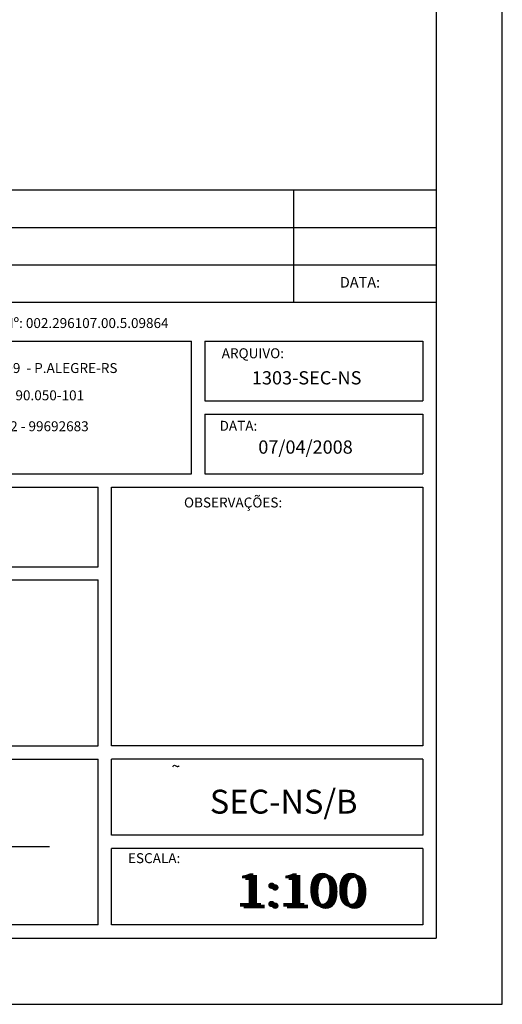
# Model space of a CAD drawing. Extents: x 1043.1 to 1064.1, y 74.4 to 104.1.
# Drawn here: x 1056.8 to 1064.1, y 74.4 to 89.2 of the extents above; entities that cross this region are included whole.
import ezdxf
from ezdxf.enums import TextEntityAlignment as Align

# ---------------------------------------------------------------- set-up
doc = ezdxf.new("R2010")
doc.units = 0
doc.header["$LTSCALE"] = 0.115
doc.header["$MEASUREMENT"] = 0
for name, color, linetype in [('MOLD-P08V2', 14, 'CONTINUOUS'), ('SELO-P02V2', 7, 'CONTINUOUS'), ('SELO-P04V2', 9, 'CONTINUOUS')]:
    doc.layers.add(name, color=color, linetype=linetype)
doc.styles.add('DIAGONAL', font='romans', dxfattribs={"width": 1.15})
doc.styles.add('MONOTXT', font='monotxt')
doc.styles.add('ROMANT', font='romant')
doc.styles.add('STANDART', font='ROMANT.SHX')

msp = doc.modelspace()

# ---------------------------------------------------------------- linework, layer by layer
at = {"layer": 'MOLD-P08V2'}
for p in [(1063.07, 103.093), (1045.57, 75.393)]:
    msp.add_line(p, (1063.07, 75.393), dxfattribs=at)
at = {"layer": 'SELO-P02V2'}
for p, q in [((1064.07, 74.393), (1064.07, 104.093)), ((1045.77, 84.393), (1059.379, 84.393)), ((1059.379, 82.393), (1059.379, 84.393)), ((1059.579, 84.393), (1062.87, 84.393)), ((1059.579, 84.393), (1059.579, 83.493)), ((1062.87, 84.393), (1062.87, 83.493)), ((1059.579, 83.493), (1062.87, 83.493)), ((1059.579, 83.293), (1062.87, 83.293)), ((1059.579, 83.293), (1059.579, 82.393)), ((1062.87, 83.293), (1062.87, 82.393)), ((1045.77, 82.393), (1059.379, 82.393)), ((1059.579, 82.393), (1062.87, 82.393)), ((1045.77, 82.193), (1057.97, 82.193)), ((1057.97, 80.993), (1057.97, 82.193)), ((1058.17, 82.193), (1062.87, 82.193)), ((1058.17, 78.293), (1058.17, 82.193)), ((1062.87, 82.193), (1062.87, 78.293)), ((1045.77, 80.993), (1057.97, 80.993)), ((1045.77, 80.793), (1057.97, 80.793)), ((1057.97, 78.293), (1057.97, 80.793)), ((1045.77, 78.293), (1057.97, 78.293)), ((1062.87, 78.293), (1058.17, 78.293)), ((1051.97, 78.093), (1057.97, 78.093)), ((1057.97, 75.593), (1057.97, 78.093)), ((1058.17, 76.943), (1058.17, 78.093)), ((1062.87, 78.093), (1058.17, 78.093)), ((1062.87, 78.093), (1062.87, 76.943)), ((1062.87, 76.943), (1058.17, 76.943)), ((1057.234, 76.767), (1052.534, 76.767)), ((1062.87, 76.743), (1058.17, 76.743)), ((1058.17, 75.593), (1058.17, 76.743)), ((1062.87, 76.743), (1062.87, 75.593)), ((1057.97, 75.593), (1051.97, 75.593)), ((1062.87, 75.593), (1058.17, 75.593)), ((1043.07, 74.393), (1064.07, 74.393))]:
    msp.add_line(p, q, dxfattribs=at)
at = {"layer": 'SELO-P02V2', "linetype": 'CONTINUOUS'}
for p, q in [((1045.57, 86.675), (1063.07, 86.675)), ((1060.922, 84.983), (1060.922, 86.675)), ((1045.57, 86.111), (1063.07, 86.111)), ((1045.57, 85.547), (1063.07, 85.547)), ((1045.57, 84.983), (1063.07, 84.983))]:
    msp.add_line(p, q, dxfattribs=at)
at = {"layer": 'SELO-P02V2'}
msp.add_lwpolyline([(1059.096, 77.976, -0.109619), (1059.108, 77.991, -0.140545), (1059.122, 77.998, -0.245235), (1059.143, 77.99, 0.223088), (1059.165, 77.98, 0.07488), (1059.18, 77.983, 0.068752), (1059.193, 77.99)], format="xyb", dxfattribs=at)

# ---------------------------------------------------------------- texts
at = {"layer": 'SELO-P02V2', "linetype": 'CONTINUOUS', "style": 'STANDART'}
msp.add_text('DATA:', height=0.16, dxfattribs=at).set_placement((1061.618, 85.203))
at = {"layer": 'SELO-P02V2', "color": 15, "style": 'ROMANT'}
msp.add_text('PROCESSO Nº: 002.296107.00.5.09864', height=0.14963, dxfattribs=at).set_placement((1055.445, 84.593))
at = {"layer": 'SELO-P02V2', "style": 'MONOTXT'}
for s, height, p in [('ARQUIVO:', 0.15, (1060.305, 84.193)), ('1303-SEC-NS', 0.2, (1061.117, 83.816)), ('DATA:', 0.15, (1060.087, 83.099)), ('07/04/2008', 0.2, (1061.1, 82.772)), ('OBSERVAÇÕES:', 0.15, (1060.007, 81.942)), ('ESCALA:', 0.15, (1058.815, 76.578))]:
    msp.add_text(s, height=height, dxfattribs=at).set_placement(p, align=Align.MIDDLE)
for s, p in [('RUA GAL LIMA E SILVA 591/409  - P.ALEGRE-RS', (1056.086, 83.97)), ('CREA/RS 95.803; ; CEP 90.050-101', (1056.17, 83.559)), ('  FONE 0XX51-32619402 - 99692683', (1056.179, 83.092))]:
    msp.add_text(s, height=0.15, rotation=360, dxfattribs=at).set_placement(p, align=Align.MIDDLE)
at = {"layer": 'SELO-P04V2', "color": 7, "style": 'ROMANT'}
msp.add_text('SEC-NS/B', height=0.36, dxfattribs=at).set_placement((1060.77, 77.403), align=Align.MIDDLE)
at = {"layer": 'SELO-P04V2', "color": 7, "style": 'DIAGONAL', "width": 1.15}
for p in [(1061.024, 76.053), (1061.077, 76.027)]:
    msp.add_text('1:100', height=0.5, dxfattribs=at).set_placement(p, align=Align.MIDDLE)

doc.saveas('drawing.dxf')
